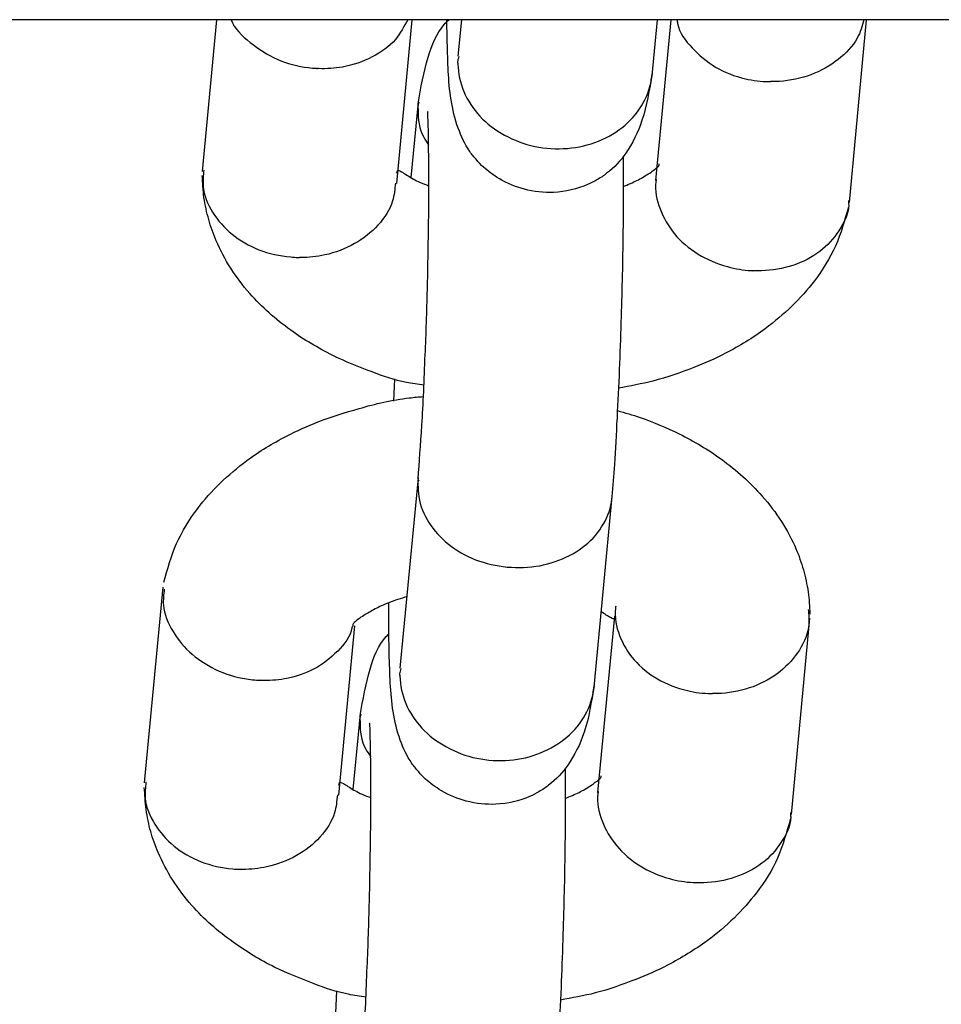
# Model space of a CAD drawing. Units: millimetres. Extents: x -6212 to 6042, y -3372 to 7962.
# Drawn here: x -1604 to -1576, y 4972 to 5003 of the extents above; entities that cross this region are included whole.
import ezdxf

# ---------------------------------------------------------------- set-up
doc = ezdxf.new("R2010")
doc.units = ezdxf.units.MM
doc.layers.add('Toestel 2D', color=7, linetype='Continuous', lineweight=20)

# ---------------------------------------------------------------- blocks, each defined once
blk = doc.blocks.new('BG-8175-RB')
at = {"layer": 'Toestel 2D', "lineweight": 25}
for points in [[(-832.765, 5002.817), (-832.765, 5002.817), (-1745.295, 5002.817), (-1745.295, 5002.817)], [(-1598.365, 4998.137), (-1598.365, 4998.137), (-1597.925, 5002.817), (-1597.925, 5002.817)], [(-1591.905, 5002.817), (-1591.905, 5002.817), (-1592.385, 4997.767), (-1592.385, 4997.767)], [(-1590.475, 5001.687), (-1590.475, 5001.687), (-1590.365, 5002.817), (-1590.365, 5002.817)], [(-1584.335, 5002.817), (-1584.335, 5002.817), (-1584.505, 5001.097), (-1584.505, 5001.097)], [(-1584.375, 4997.857), (-1584.375, 4997.857), (-1583.905, 5002.817), (-1583.905, 5002.817)], [(-1577.885, 5002.817), (-1577.885, 5002.817), (-1578.415, 4997.177), (-1578.415, 4997.177)], [(-1591.925, 4997.947), (-1591.925, 4997.947), (-1591.705, 5000.267), (-1591.705, 5000.267)], [(-1592.465, 4991.047), (-1592.465, 4991.047), (-1592.435, 4991.737), (-1592.435, 4991.737)], [(-1592.265, 4982.807), (-1592.265, 4982.807), (-1591.705, 4988.677), (-1591.705, 4988.677)], [(-1585.735, 4988.107), (-1585.735, 4988.107), (-1586.295, 4982.217), (-1586.295, 4982.217)], [(-1600.155, 4979.267), (-1600.155, 4979.267), (-1599.585, 4985.307), (-1599.585, 4985.307)], [(-1586.165, 4978.977), (-1586.165, 4978.977), (-1585.645, 4984.417), (-1585.645, 4984.417)], [(-1579.635, 4984.347), (-1579.635, 4984.347), (-1580.205, 4978.297), (-1580.205, 4978.297)], [(-1593.675, 4984.117), (-1593.675, 4984.117), (-1594.165, 4978.887), (-1594.165, 4978.887)], [(-1593.715, 4979.067), (-1593.715, 4979.067), (-1593.495, 4981.397), (-1593.495, 4981.397)], [(-1594.255, 4972.167), (-1594.255, 4972.167), (-1594.225, 4972.857), (-1594.225, 4972.857)]]:
    blk.add_open_spline(points, degree=3, dxfattribs=at)
for points, knots in [([(-1597.485, 5002.817), (-1597.485, 5002.817), (-1597.485, 5002.817), (-1597.485, 5002.817), (-1597.485, 5002.817), (-1597.385, 5002.537), (-1597.145, 5002.317), (-1596.895, 5002.117), (-1596.895, 5002.117), (-1596.635, 5001.907), (-1596.365, 5001.737), (-1596.065, 5001.597), (-1596.065, 5001.597), (-1595.765, 5001.467), (-1595.425, 5001.377), (-1595.095, 5001.337), (-1595.095, 5001.337), (-1595.015, 5001.327), (-1594.935, 5001.317), (-1594.855, 5001.317), (-1594.855, 5001.317), (-1594.845, 5001.317), (-1594.835, 5001.317), (-1594.815, 5001.307)], [0, 0, 0, 0, 0.142857, 0.142857, 0.142857, 0.142857, 0.285714, 0.285714, 0.285714, 0.285714, 0.428571, 0.428571, 0.428571, 0.428571, 0.571429, 0.571429, 0.571429, 0.571429, 0.714286, 0.714286, 0.714286, 0.714286, 1, 1, 1, 1]), ([(-1592.035, 5002.817), (-1592.145, 5002.607), (-1592.255, 5002.397), (-1592.415, 5002.207), (-1592.415, 5002.207), (-1592.595, 5001.987), (-1592.855, 5001.807), (-1593.135, 5001.667), (-1593.135, 5001.667), (-1593.415, 5001.517), (-1593.715, 5001.417), (-1594.045, 5001.357), (-1594.045, 5001.357), (-1594.285, 5001.317), (-1594.535, 5001.297), (-1594.775, 5001.307), (-1594.775, 5001.307), (-1594.795, 5001.307), (-1594.805, 5001.307), (-1594.815, 5001.307)], [0, 0, 0, 0, 0.166667, 0.166667, 0.166667, 0.166667, 0.333333, 0.333333, 0.333333, 0.333333, 0.5, 0.5, 0.5, 0.5, 0.666667, 0.666667, 0.666667, 0.666667, 1, 1, 1, 1]), ([(-1591.715, 5000.227), (-1591.625, 5000.717), (-1591.545, 5001.207), (-1591.405, 5001.657), (-1591.405, 5001.657), (-1591.295, 5002.037), (-1591.145, 5002.387), (-1590.905, 5002.667), (-1590.905, 5002.667), (-1590.865, 5002.717), (-1590.815, 5002.767), (-1590.765, 5002.817)], [0, 0, 0, 0, 0.25, 0.25, 0.25, 0.25, 0.5, 0.5, 0.5, 0.5, 1, 1, 1, 1]), ([(-1584.495, 5001.147), (-1584.575, 5000.647), (-1584.655, 5000.157), (-1584.805, 4999.717), (-1584.805, 4999.717), (-1584.925, 4999.337), (-1585.095, 4998.997), (-1585.305, 4998.697), (-1585.305, 4998.697), (-1585.465, 4998.467), (-1585.655, 4998.257), (-1585.895, 4998.077), (-1585.895, 4998.077), (-1585.985, 4998.007), (-1586.085, 4997.937), (-1586.195, 4997.877), (-1586.195, 4997.877), (-1586.285, 4997.827), (-1586.385, 4997.777), (-1586.485, 4997.727), (-1586.485, 4997.727), (-1586.795, 4997.597), (-1587.165, 4997.507), (-1587.525, 4997.487), (-1587.525, 4997.487), (-1587.835, 4997.477), (-1588.135, 4997.507), (-1588.435, 4997.587), (-1588.435, 4997.587), (-1588.705, 4997.657), (-1588.965, 4997.757), (-1589.205, 4997.907), (-1589.205, 4997.907), (-1589.385, 4998.017), (-1589.555, 4998.147), (-1589.695, 4998.267), (-1589.695, 4998.267), (-1589.775, 4998.337), (-1589.845, 4998.417), (-1589.905, 4998.487), (-1589.905, 4998.487), (-1589.985, 4998.577), (-1590.055, 4998.657), (-1590.115, 4998.747), (-1590.115, 4998.747), (-1590.275, 4998.977), (-1590.385, 4999.217), (-1590.475, 4999.467), (-1590.475, 4999.467), (-1590.585, 4999.757), (-1590.645, 5000.047), (-1590.695, 5000.347), (-1590.695, 5000.347), (-1590.745, 5000.637), (-1590.765, 5000.937), (-1590.785, 5001.227), (-1590.785, 5001.227), (-1590.795, 5001.517), (-1590.805, 5001.807), (-1590.815, 5002.127), (-1590.815, 5002.127), (-1590.815, 5002.347), (-1590.825, 5002.587), (-1590.825, 5002.817)], [0, 0, 0, 0, 0.058824, 0.058824, 0.058824, 0.058824, 0.117647, 0.117647, 0.117647, 0.117647, 0.176471, 0.176471, 0.176471, 0.176471, 0.235294, 0.235294, 0.235294, 0.235294, 0.294118, 0.294118, 0.294118, 0.294118, 0.352941, 0.352941, 0.352941, 0.352941, 0.411765, 0.411765, 0.411765, 0.411765, 0.470588, 0.470588, 0.470588, 0.470588, 0.529412, 0.529412, 0.529412, 0.529412, 0.588235, 0.588235, 0.588235, 0.588235, 0.647059, 0.647059, 0.647059, 0.647059, 0.705882, 0.705882, 0.705882, 0.705882, 0.764706, 0.764706, 0.764706, 0.764706, 0.823529, 0.823529, 0.823529, 0.823529, 0.882353, 0.882353, 0.882353, 0.882353, 1, 1, 1, 1]), ([(-1583.725, 5002.817), (-1583.725, 5002.777), (-1583.715, 5002.737), (-1583.705, 5002.697), (-1583.705, 5002.697), (-1583.655, 5002.417), (-1583.465, 5002.167), (-1583.255, 5001.947), (-1583.255, 5001.947), (-1583.045, 5001.717), (-1582.805, 5001.517), (-1582.535, 5001.357), (-1582.535, 5001.357), (-1582.255, 5001.197), (-1581.945, 5001.067), (-1581.615, 5000.997), (-1581.615, 5000.997), (-1581.375, 5000.937), (-1581.125, 5000.907), (-1580.875, 5000.907), (-1580.875, 5000.907), (-1580.865, 5000.907), (-1580.855, 5000.907), (-1580.835, 5000.907)], [0, 0, 0, 0, 0.142857, 0.142857, 0.142857, 0.142857, 0.285714, 0.285714, 0.285714, 0.285714, 0.428571, 0.428571, 0.428571, 0.428571, 0.571429, 0.571429, 0.571429, 0.571429, 0.714286, 0.714286, 0.714286, 0.714286, 1, 1, 1, 1]), ([(-1577.955, 5002.817), (-1578.005, 5002.627), (-1578.065, 5002.427), (-1578.165, 5002.247), (-1578.165, 5002.247), (-1578.295, 5001.997), (-1578.515, 5001.777), (-1578.755, 5001.587), (-1578.755, 5001.587), (-1579.005, 5001.387), (-1579.285, 5001.237), (-1579.595, 5001.117), (-1579.595, 5001.117), (-1579.895, 5001.007), (-1580.225, 5000.937), (-1580.565, 5000.907), (-1580.565, 5000.907), (-1580.645, 5000.907), (-1580.725, 5000.907), (-1580.795, 5000.907), (-1580.795, 5000.907), (-1580.815, 5000.907), (-1580.825, 5000.907), (-1580.835, 5000.907)], [0, 0, 0, 0, 0.142857, 0.142857, 0.142857, 0.142857, 0.285714, 0.285714, 0.285714, 0.285714, 0.428571, 0.428571, 0.428571, 0.428571, 0.571429, 0.571429, 0.571429, 0.571429, 0.714286, 0.714286, 0.714286, 0.714286, 1, 1, 1, 1]), ([(-1590.485, 5001.477), (-1590.485, 5001.487), (-1590.485, 5001.507), (-1590.485, 5001.517), (-1590.485, 5001.517), (-1590.485, 5001.567), (-1590.465, 5001.627), (-1590.445, 5001.677)], [0, 0, 0, 0, 0.333333, 0.333333, 0.333333, 0.333333, 1, 1, 1, 1]), ([(-1590.485, 5001.477), (-1590.485, 5001.467), (-1590.485, 5001.457), (-1590.485, 5001.447), (-1590.485, 5001.447), (-1590.475, 5001.157), (-1590.415, 5000.867), (-1590.305, 5000.597), (-1590.305, 5000.597), (-1590.185, 5000.327), (-1590.015, 5000.067), (-1589.805, 4999.837), (-1589.805, 4999.837), (-1589.595, 4999.607), (-1589.335, 4999.407), (-1589.045, 4999.257), (-1589.045, 4999.257), (-1588.755, 4999.097), (-1588.445, 4998.977), (-1588.115, 4998.907), (-1588.115, 4998.907), (-1587.785, 4998.847), (-1587.445, 4998.817), (-1587.105, 4998.847), (-1587.105, 4998.847), (-1586.775, 4998.877), (-1586.445, 4998.947), (-1586.145, 4999.067), (-1586.145, 4999.067), (-1585.845, 4999.197), (-1585.565, 4999.357), (-1585.335, 4999.557), (-1585.335, 4999.557), (-1585.105, 4999.757), (-1584.905, 4999.997), (-1584.765, 5000.247), (-1584.765, 5000.247), (-1584.625, 5000.507), (-1584.525, 5000.787), (-1584.505, 5001.067), (-1584.505, 5001.067), (-1584.505, 5001.077), (-1584.505, 5001.087), (-1584.505, 5001.097)], [0, 0, 0, 0, 0.083333, 0.083333, 0.083333, 0.083333, 0.166667, 0.166667, 0.166667, 0.166667, 0.25, 0.25, 0.25, 0.25, 0.333333, 0.333333, 0.333333, 0.333333, 0.416667, 0.416667, 0.416667, 0.416667, 0.5, 0.5, 0.5, 0.5, 0.583333, 0.583333, 0.583333, 0.583333, 0.666667, 0.666667, 0.666667, 0.666667, 0.75, 0.75, 0.75, 0.75, 0.833333, 0.833333, 0.833333, 0.833333, 1, 1, 1, 1]), ([(-1591.715, 5000.067), (-1591.715, 5000.077), (-1591.715, 5000.087), (-1591.715, 5000.097), (-1591.715, 5000.097), (-1591.715, 5000.157), (-1591.695, 5000.217), (-1591.685, 5000.267)], [0, 0, 0, 0, 0.333333, 0.333333, 0.333333, 0.333333, 1, 1, 1, 1]), ([(-1591.715, 5000.067), (-1591.715, 5000.057), (-1591.715, 5000.047), (-1591.715, 5000.037), (-1591.715, 5000.037), (-1591.715, 4999.747), (-1591.685, 4999.447), (-1591.535, 4999.187), (-1591.535, 4999.187), (-1591.495, 4999.107), (-1591.445, 4999.037), (-1591.395, 4998.957)], [0, 0, 0, 0, 0.25, 0.25, 0.25, 0.25, 0.5, 0.5, 0.5, 0.5, 1, 1, 1, 1]), ([(-1591.715, 4988.647), (-1591.675, 4989.167), (-1591.635, 4989.687), (-1591.595, 4990.307), (-1591.595, 4990.307), (-1591.555, 4990.947), (-1591.525, 4991.707), (-1591.495, 4992.477), (-1591.495, 4992.477), (-1591.465, 4993.137), (-1591.445, 4993.817), (-1591.425, 4994.487), (-1591.425, 4994.487), (-1591.415, 4995.037), (-1591.405, 4995.587), (-1591.395, 4996.117), (-1591.395, 4996.117), (-1591.385, 4996.547), (-1591.385, 4996.967), (-1591.385, 4997.347), (-1591.385, 4997.347), (-1591.385, 4997.737), (-1591.385, 4998.087), (-1591.385, 4998.407), (-1591.385, 4998.407), (-1591.385, 4998.737), (-1591.395, 4999.017), (-1591.395, 4999.257), (-1591.395, 4999.257), (-1591.395, 4999.497), (-1591.405, 4999.697), (-1591.415, 4999.847), (-1591.415, 4999.847), (-1591.415, 4999.917), (-1591.415, 4999.977), (-1591.415, 4999.987), (-1591.415, 4999.987), (-1591.415, 4999.987), (-1591.405, 4999.987), (-1591.405, 4999.987)], [0, 0, 0, 0, 0.090909, 0.090909, 0.090909, 0.090909, 0.181818, 0.181818, 0.181818, 0.181818, 0.272727, 0.272727, 0.272727, 0.272727, 0.363636, 0.363636, 0.363636, 0.363636, 0.454545, 0.454545, 0.454545, 0.454545, 0.545455, 0.545455, 0.545455, 0.545455, 0.636364, 0.636364, 0.636364, 0.636364, 0.727273, 0.727273, 0.727273, 0.727273, 0.818182, 0.818182, 0.818182, 0.818182, 1, 1, 1, 1]), ([(-1585.385, 4998.607), (-1585.385, 4998.407), (-1585.385, 4998.197), (-1585.385, 4997.967), (-1585.385, 4997.967), (-1585.375, 4997.407), (-1585.385, 4996.747), (-1585.395, 4996.057), (-1585.395, 4996.057), (-1585.405, 4995.217), (-1585.425, 4994.357), (-1585.455, 4993.487), (-1585.455, 4993.487), (-1585.465, 4992.997), (-1585.485, 4992.507), (-1585.505, 4992.027), (-1585.505, 4992.027), (-1585.525, 4991.517), (-1585.555, 4991.017), (-1585.575, 4990.537), (-1585.575, 4990.537), (-1585.605, 4990.027), (-1585.625, 4989.537), (-1585.655, 4989.107), (-1585.655, 4989.107), (-1585.685, 4988.737), (-1585.705, 4988.427), (-1585.735, 4988.107)], [0, 0, 0, 0, 0.125, 0.125, 0.125, 0.125, 0.25, 0.25, 0.25, 0.25, 0.375, 0.375, 0.375, 0.375, 0.5, 0.5, 0.5, 0.5, 0.625, 0.625, 0.625, 0.625, 0.75, 0.75, 0.75, 0.75, 1, 1, 1, 1]), ([(-1598.325, 4998.177), (-1598.345, 4998.007), (-1598.355, 4997.847), (-1598.345, 4997.677), (-1598.345, 4997.677), (-1598.325, 4997.397), (-1598.205, 4997.127), (-1598.055, 4996.877), (-1598.055, 4996.877), (-1597.895, 4996.627), (-1597.695, 4996.397), (-1597.455, 4996.197), (-1597.455, 4996.197), (-1597.215, 4995.997), (-1596.925, 4995.837), (-1596.625, 4995.717), (-1596.625, 4995.717), (-1596.315, 4995.597), (-1595.985, 4995.527), (-1595.645, 4995.497), (-1595.645, 4995.497), (-1595.565, 4995.487), (-1595.495, 4995.487), (-1595.415, 4995.477), (-1595.415, 4995.477), (-1595.395, 4995.477), (-1595.385, 4995.477), (-1595.375, 4995.477)], [0, 0, 0, 0, 0.125, 0.125, 0.125, 0.125, 0.25, 0.25, 0.25, 0.25, 0.375, 0.375, 0.375, 0.375, 0.5, 0.5, 0.5, 0.5, 0.625, 0.625, 0.625, 0.625, 0.75, 0.75, 0.75, 0.75, 1, 1, 1, 1]), ([(-1592.375, 4998.077), (-1592.375, 4998.077), (-1592.375, 4998.077), (-1592.375, 4998.087), (-1592.375, 4998.087), (-1592.365, 4998.097), (-1592.365, 4998.117), (-1592.355, 4998.127), (-1592.355, 4998.127), (-1592.355, 4998.137), (-1592.345, 4998.147), (-1592.345, 4998.157), (-1592.345, 4998.157), (-1592.325, 4998.177), (-1592.305, 4998.167), (-1592.225, 4998.127), (-1592.225, 4998.127), (-1592.155, 4998.077), (-1592.035, 4998.007), (-1591.905, 4997.927), (-1591.905, 4997.927), (-1591.785, 4997.857), (-1591.655, 4997.787), (-1591.445, 4997.717), (-1591.445, 4997.717), (-1591.425, 4997.707), (-1591.405, 4997.697), (-1591.385, 4997.687)], [0, 0, 0, 0, 0.125, 0.125, 0.125, 0.125, 0.25, 0.25, 0.25, 0.25, 0.375, 0.375, 0.375, 0.375, 0.5, 0.5, 0.5, 0.5, 0.625, 0.625, 0.625, 0.625, 0.75, 0.75, 0.75, 0.75, 1, 1, 1, 1]), ([(-1585.385, 4997.667), (-1585.235, 4997.727), (-1585.085, 4997.797), (-1584.965, 4997.857), (-1584.965, 4997.857), (-1584.895, 4997.887), (-1584.835, 4997.917), (-1584.785, 4997.947), (-1584.785, 4997.947), (-1584.715, 4997.987), (-1584.665, 4998.027), (-1584.615, 4998.057), (-1584.615, 4998.057), (-1584.545, 4998.097), (-1584.495, 4998.127), (-1584.455, 4998.167), (-1584.455, 4998.167), (-1584.405, 4998.197), (-1584.365, 4998.237), (-1584.345, 4998.257), (-1584.345, 4998.257), (-1584.305, 4998.287), (-1584.285, 4998.297), (-1584.275, 4998.337), (-1584.275, 4998.337), (-1584.275, 4998.347), (-1584.275, 4998.357), (-1584.275, 4998.367)], [0, 0, 0, 0, 0.125, 0.125, 0.125, 0.125, 0.25, 0.25, 0.25, 0.25, 0.375, 0.375, 0.375, 0.375, 0.5, 0.5, 0.5, 0.5, 0.625, 0.625, 0.625, 0.625, 0.75, 0.75, 0.75, 0.75, 1, 1, 1, 1]), ([(-1591.535, 4991.537), (-1591.715, 4991.567), (-1591.905, 4991.587), (-1592.075, 4991.627), (-1592.075, 4991.627), (-1592.445, 4991.697), (-1592.795, 4991.817), (-1593.135, 4991.947), (-1593.135, 4991.947), (-1593.545, 4992.107), (-1593.955, 4992.267), (-1594.345, 4992.457), (-1594.345, 4992.457), (-1594.805, 4992.687), (-1595.245, 4992.947), (-1595.645, 4993.237), (-1595.645, 4993.237), (-1596.115, 4993.577), (-1596.535, 4993.947), (-1596.905, 4994.367), (-1596.905, 4994.367), (-1597.345, 4994.867), (-1597.695, 4995.417), (-1597.945, 4995.997), (-1597.945, 4995.997), (-1598.035, 4996.207), (-1598.115, 4996.427), (-1598.175, 4996.647), (-1598.175, 4996.647), (-1598.235, 4996.867), (-1598.285, 4997.097), (-1598.325, 4997.327), (-1598.325, 4997.327), (-1598.345, 4997.557), (-1598.365, 4997.787), (-1598.375, 4998.007)], [0, 0, 0, 0, 0.1, 0.1, 0.1, 0.1, 0.2, 0.2, 0.2, 0.2, 0.3, 0.3, 0.3, 0.3, 0.4, 0.4, 0.4, 0.4, 0.5, 0.5, 0.5, 0.5, 0.6, 0.6, 0.6, 0.6, 0.7, 0.7, 0.7, 0.7, 0.8, 0.8, 0.8, 0.8, 1, 1, 1, 1]), ([(-1584.365, 4997.887), (-1584.365, 4997.867), (-1584.375, 4997.837), (-1584.375, 4997.817), (-1584.375, 4997.817), (-1584.415, 4997.537), (-1584.355, 4997.257), (-1584.245, 4996.977), (-1584.245, 4996.977), (-1584.145, 4996.707), (-1583.995, 4996.447), (-1583.805, 4996.207), (-1583.805, 4996.207), (-1583.605, 4995.977), (-1583.355, 4995.767), (-1583.075, 4995.587), (-1583.075, 4995.587), (-1582.805, 4995.417), (-1582.495, 4995.287), (-1582.165, 4995.197), (-1582.165, 4995.197), (-1581.925, 4995.127), (-1581.675, 4995.087), (-1581.435, 4995.077), (-1581.435, 4995.077), (-1581.415, 4995.077), (-1581.405, 4995.077), (-1581.395, 4995.067)], [0, 0, 0, 0, 0.125, 0.125, 0.125, 0.125, 0.25, 0.25, 0.25, 0.25, 0.375, 0.375, 0.375, 0.375, 0.5, 0.5, 0.5, 0.5, 0.625, 0.625, 0.625, 0.625, 0.75, 0.75, 0.75, 0.75, 1, 1, 1, 1]), ([(-1592.415, 4997.777), (-1592.435, 4997.587), (-1592.445, 4997.397), (-1592.505, 4997.227), (-1592.505, 4997.227), (-1592.585, 4996.957), (-1592.745, 4996.697), (-1592.955, 4996.477), (-1592.955, 4996.477), (-1593.155, 4996.257), (-1593.405, 4996.057), (-1593.675, 4995.907), (-1593.675, 4995.907), (-1593.955, 4995.747), (-1594.265, 4995.627), (-1594.595, 4995.557), (-1594.595, 4995.557), (-1594.835, 4995.507), (-1595.085, 4995.477), (-1595.335, 4995.477), (-1595.335, 4995.477), (-1595.345, 4995.477), (-1595.355, 4995.477), (-1595.375, 4995.477)], [0, 0, 0, 0, 0.142857, 0.142857, 0.142857, 0.142857, 0.285714, 0.285714, 0.285714, 0.285714, 0.428571, 0.428571, 0.428571, 0.428571, 0.571429, 0.571429, 0.571429, 0.571429, 0.714286, 0.714286, 0.714286, 0.714286, 1, 1, 1, 1]), ([(-1578.435, 4997.237), (-1578.435, 4997.187), (-1578.425, 4997.147), (-1578.425, 4997.097), (-1578.425, 4997.097), (-1578.435, 4996.817), (-1578.565, 4996.557), (-1578.725, 4996.307), (-1578.725, 4996.307), (-1578.885, 4996.067), (-1579.085, 4995.847), (-1579.315, 4995.667), (-1579.315, 4995.667), (-1579.555, 4995.487), (-1579.845, 4995.337), (-1580.145, 4995.237), (-1580.145, 4995.237), (-1580.455, 4995.137), (-1580.785, 4995.077), (-1581.115, 4995.067), (-1581.115, 4995.067), (-1581.195, 4995.067), (-1581.275, 4995.067), (-1581.355, 4995.067), (-1581.355, 4995.067), (-1581.365, 4995.067), (-1581.375, 4995.067), (-1581.395, 4995.067)], [0, 0, 0, 0, 0.125, 0.125, 0.125, 0.125, 0.25, 0.25, 0.25, 0.25, 0.375, 0.375, 0.375, 0.375, 0.5, 0.5, 0.5, 0.5, 0.625, 0.625, 0.625, 0.625, 0.75, 0.75, 0.75, 0.75, 1, 1, 1, 1]), ([(-1578.435, 4997.037), (-1578.545, 4996.627), (-1578.665, 4996.217), (-1578.835, 4995.827), (-1578.835, 4995.827), (-1579.005, 4995.457), (-1579.225, 4995.097), (-1579.485, 4994.757), (-1579.485, 4994.757), (-1579.895, 4994.217), (-1580.415, 4993.717), (-1581.005, 4993.277), (-1581.005, 4993.277), (-1581.385, 4992.997), (-1581.795, 4992.747), (-1582.225, 4992.527), (-1582.225, 4992.527), (-1582.545, 4992.357), (-1582.865, 4992.217), (-1583.205, 4992.087), (-1583.205, 4992.087), (-1583.605, 4991.927), (-1584.025, 4991.777), (-1584.465, 4991.667), (-1584.465, 4991.667), (-1584.815, 4991.577), (-1585.175, 4991.517), (-1585.535, 4991.447)], [0, 0, 0, 0, 0.125, 0.125, 0.125, 0.125, 0.25, 0.25, 0.25, 0.25, 0.375, 0.375, 0.375, 0.375, 0.5, 0.5, 0.5, 0.5, 0.625, 0.625, 0.625, 0.625, 0.75, 0.75, 0.75, 0.75, 1, 1, 1, 1]), ([(-1599.565, 4985.457), (-1599.445, 4985.867), (-1599.335, 4986.267), (-1599.165, 4986.657), (-1599.165, 4986.657), (-1598.995, 4987.037), (-1598.775, 4987.387), (-1598.515, 4987.737), (-1598.515, 4987.737), (-1598.105, 4988.277), (-1597.585, 4988.777), (-1596.995, 4989.217), (-1596.995, 4989.217), (-1596.615, 4989.497), (-1596.205, 4989.747), (-1595.775, 4989.967), (-1595.775, 4989.967), (-1595.455, 4990.127), (-1595.135, 4990.277), (-1594.795, 4990.407), (-1594.795, 4990.407), (-1594.395, 4990.567), (-1593.975, 4990.697), (-1593.535, 4990.817), (-1593.535, 4990.817), (-1593.035, 4990.967), (-1592.515, 4991.087), (-1591.985, 4991.147), (-1591.985, 4991.147), (-1591.835, 4991.167), (-1591.695, 4991.177), (-1591.555, 4991.187)], [0, 0, 0, 0, 0.111111, 0.111111, 0.111111, 0.111111, 0.222222, 0.222222, 0.222222, 0.222222, 0.333333, 0.333333, 0.333333, 0.333333, 0.444444, 0.444444, 0.444444, 0.444444, 0.555556, 0.555556, 0.555556, 0.555556, 0.666667, 0.666667, 0.666667, 0.666667, 0.777778, 0.777778, 0.777778, 0.777778, 1, 1, 1, 1]), ([(-1585.565, 4990.757), (-1585.325, 4990.687), (-1585.095, 4990.617), (-1584.865, 4990.547), (-1584.865, 4990.547), (-1584.445, 4990.397), (-1584.045, 4990.227), (-1583.655, 4990.037), (-1583.655, 4990.037), (-1583.195, 4989.807), (-1582.755, 4989.547), (-1582.355, 4989.257), (-1582.355, 4989.257), (-1581.885, 4988.917), (-1581.465, 4988.537), (-1581.095, 4988.117), (-1581.095, 4988.117), (-1580.655, 4987.627), (-1580.305, 4987.067), (-1580.055, 4986.497), (-1580.055, 4986.497), (-1579.965, 4986.277), (-1579.885, 4986.067), (-1579.825, 4985.847), (-1579.825, 4985.847), (-1579.765, 4985.617), (-1579.715, 4985.397), (-1579.675, 4985.157), (-1579.675, 4985.157), (-1579.645, 4984.937), (-1579.635, 4984.707), (-1579.625, 4984.477)], [0, 0, 0, 0, 0.111111, 0.111111, 0.111111, 0.111111, 0.222222, 0.222222, 0.222222, 0.222222, 0.333333, 0.333333, 0.333333, 0.333333, 0.444444, 0.444444, 0.444444, 0.444444, 0.555556, 0.555556, 0.555556, 0.555556, 0.666667, 0.666667, 0.666667, 0.666667, 0.777778, 0.777778, 0.777778, 0.777778, 1, 1, 1, 1]), ([(-1591.715, 4988.427), (-1591.715, 4988.437), (-1591.715, 4988.457), (-1591.715, 4988.467), (-1591.715, 4988.467), (-1591.715, 4988.517), (-1591.705, 4988.567), (-1591.685, 4988.617)], [0, 0, 0, 0, 0.333333, 0.333333, 0.333333, 0.333333, 1, 1, 1, 1]), ([(-1591.715, 4988.427), (-1591.715, 4988.417), (-1591.715, 4988.407), (-1591.715, 4988.397), (-1591.715, 4988.397), (-1591.715, 4988.127), (-1591.655, 4987.847), (-1591.535, 4987.587), (-1591.535, 4987.587), (-1591.415, 4987.327), (-1591.245, 4987.087), (-1591.035, 4986.867), (-1591.035, 4986.867), (-1590.815, 4986.647), (-1590.565, 4986.457), (-1590.275, 4986.307), (-1590.275, 4986.307), (-1589.985, 4986.157), (-1589.665, 4986.047), (-1589.335, 4985.987), (-1589.335, 4985.987), (-1589.005, 4985.917), (-1588.665, 4985.897), (-1588.335, 4985.927), (-1588.335, 4985.927), (-1587.995, 4985.947), (-1587.675, 4986.017), (-1587.375, 4986.137), (-1587.375, 4986.137), (-1587.065, 4986.247), (-1586.795, 4986.407), (-1586.565, 4986.597), (-1586.565, 4986.597), (-1586.325, 4986.787), (-1586.135, 4987.007), (-1585.995, 4987.257), (-1585.995, 4987.257), (-1585.855, 4987.497), (-1585.755, 4987.757), (-1585.735, 4988.037), (-1585.735, 4988.037), (-1585.735, 4988.037), (-1585.735, 4988.047), (-1585.735, 4988.057)], [0, 0, 0, 0, 0.083333, 0.083333, 0.083333, 0.083333, 0.166667, 0.166667, 0.166667, 0.166667, 0.25, 0.25, 0.25, 0.25, 0.333333, 0.333333, 0.333333, 0.333333, 0.416667, 0.416667, 0.416667, 0.416667, 0.5, 0.5, 0.5, 0.5, 0.583333, 0.583333, 0.583333, 0.583333, 0.666667, 0.666667, 0.666667, 0.666667, 0.75, 0.75, 0.75, 0.75, 0.833333, 0.833333, 0.833333, 0.833333, 1, 1, 1, 1]), ([(-1599.545, 4985.247), (-1599.565, 4985.087), (-1599.585, 4984.917), (-1599.575, 4984.757), (-1599.575, 4984.757), (-1599.545, 4984.477), (-1599.435, 4984.197), (-1599.275, 4983.937), (-1599.275, 4983.937), (-1599.115, 4983.677), (-1598.925, 4983.437), (-1598.685, 4983.237), (-1598.685, 4983.237), (-1598.435, 4983.027), (-1598.155, 4982.857), (-1597.855, 4982.717), (-1597.855, 4982.717), (-1597.545, 4982.587), (-1597.215, 4982.497), (-1596.885, 4982.457), (-1596.885, 4982.457), (-1596.805, 4982.447), (-1596.725, 4982.437), (-1596.645, 4982.437), (-1596.645, 4982.437), (-1596.635, 4982.437), (-1596.625, 4982.437), (-1596.605, 4982.437)], [0, 0, 0, 0, 0.125, 0.125, 0.125, 0.125, 0.25, 0.25, 0.25, 0.25, 0.375, 0.375, 0.375, 0.375, 0.5, 0.5, 0.5, 0.5, 0.625, 0.625, 0.625, 0.625, 0.75, 0.75, 0.75, 0.75, 1, 1, 1, 1]), ([(-1592.055, 4985.017), (-1592.245, 4984.957), (-1592.435, 4984.897), (-1592.615, 4984.827), (-1592.615, 4984.827), (-1592.775, 4984.767), (-1592.915, 4984.697), (-1593.035, 4984.637), (-1593.035, 4984.637), (-1593.105, 4984.597), (-1593.165, 4984.567), (-1593.215, 4984.537), (-1593.215, 4984.537), (-1593.285, 4984.497), (-1593.335, 4984.467), (-1593.385, 4984.437), (-1593.385, 4984.437), (-1593.455, 4984.397), (-1593.505, 4984.357), (-1593.545, 4984.327), (-1593.545, 4984.327), (-1593.595, 4984.287), (-1593.635, 4984.257), (-1593.655, 4984.237), (-1593.655, 4984.237), (-1593.695, 4984.207), (-1593.715, 4984.187), (-1593.725, 4984.157), (-1593.725, 4984.157), (-1593.725, 4984.137), (-1593.725, 4984.117), (-1593.725, 4984.097)], [0, 0, 0, 0, 0.111111, 0.111111, 0.111111, 0.111111, 0.222222, 0.222222, 0.222222, 0.222222, 0.333333, 0.333333, 0.333333, 0.333333, 0.444444, 0.444444, 0.444444, 0.444444, 0.555556, 0.555556, 0.555556, 0.555556, 0.666667, 0.666667, 0.666667, 0.666667, 0.777778, 0.777778, 0.777778, 0.777778, 1, 1, 1, 1]), ([(-1586.285, 4982.267), (-1586.365, 4981.767), (-1586.445, 4981.277), (-1586.585, 4980.837), (-1586.585, 4980.837), (-1586.715, 4980.457), (-1586.885, 4980.117), (-1587.095, 4979.817), (-1587.095, 4979.817), (-1587.255, 4979.587), (-1587.445, 4979.377), (-1587.685, 4979.197), (-1587.685, 4979.197), (-1587.775, 4979.127), (-1587.875, 4979.057), (-1587.985, 4978.997), (-1587.985, 4978.997), (-1588.075, 4978.947), (-1588.165, 4978.897), (-1588.275, 4978.847), (-1588.275, 4978.847), (-1588.585, 4978.717), (-1588.945, 4978.627), (-1589.315, 4978.607), (-1589.315, 4978.607), (-1589.615, 4978.597), (-1589.925, 4978.627), (-1590.225, 4978.707), (-1590.225, 4978.707), (-1590.485, 4978.777), (-1590.745, 4978.877), (-1590.995, 4979.027), (-1590.995, 4979.027), (-1591.175, 4979.137), (-1591.345, 4979.267), (-1591.485, 4979.387), (-1591.485, 4979.387), (-1591.565, 4979.457), (-1591.635, 4979.537), (-1591.695, 4979.607), (-1591.695, 4979.607), (-1591.775, 4979.697), (-1591.845, 4979.787), (-1591.905, 4979.867), (-1591.905, 4979.867), (-1592.065, 4980.107), (-1592.175, 4980.337), (-1592.265, 4980.587), (-1592.265, 4980.587), (-1592.365, 4980.877), (-1592.435, 4981.167), (-1592.485, 4981.467), (-1592.485, 4981.467), (-1592.525, 4981.757), (-1592.555, 4982.057), (-1592.575, 4982.347), (-1592.575, 4982.347), (-1592.585, 4982.647), (-1592.595, 4982.947), (-1592.605, 4983.247), (-1592.605, 4983.247), (-1592.615, 4983.627), (-1592.615, 4984.027), (-1592.615, 4984.517), (-1592.615, 4984.517), (-1592.615, 4984.617), (-1592.615, 4984.727), (-1592.615, 4984.827)], [0, 0, 0, 0, 0.055556, 0.055556, 0.055556, 0.055556, 0.111111, 0.111111, 0.111111, 0.111111, 0.166667, 0.166667, 0.166667, 0.166667, 0.222222, 0.222222, 0.222222, 0.222222, 0.277778, 0.277778, 0.277778, 0.277778, 0.333333, 0.333333, 0.333333, 0.333333, 0.388889, 0.388889, 0.388889, 0.388889, 0.444444, 0.444444, 0.444444, 0.444444, 0.5, 0.5, 0.5, 0.5, 0.555556, 0.555556, 0.555556, 0.555556, 0.611111, 0.611111, 0.611111, 0.611111, 0.666667, 0.666667, 0.666667, 0.666667, 0.722222, 0.722222, 0.722222, 0.722222, 0.777778, 0.777778, 0.777778, 0.777778, 0.833333, 0.833333, 0.833333, 0.833333, 0.888889, 0.888889, 0.888889, 0.888889, 1, 1, 1, 1]), ([(-1585.625, 4984.407), (-1585.625, 4984.407), (-1585.625, 4984.417), (-1585.625, 4984.407), (-1585.625, 4984.407), (-1585.635, 4984.397), (-1585.635, 4984.377), (-1585.645, 4984.367), (-1585.645, 4984.367), (-1585.645, 4984.357), (-1585.645, 4984.347), (-1585.655, 4984.337), (-1585.655, 4984.337), (-1585.675, 4984.317), (-1585.685, 4984.317), (-1585.775, 4984.367), (-1585.775, 4984.367), (-1585.845, 4984.407), (-1585.955, 4984.477), (-1586.065, 4984.547)], [0, 0, 0, 0, 0.166667, 0.166667, 0.166667, 0.166667, 0.333333, 0.333333, 0.333333, 0.333333, 0.5, 0.5, 0.5, 0.5, 0.666667, 0.666667, 0.666667, 0.666667, 1, 1, 1, 1]), ([(-1585.615, 4984.717), (-1585.615, 4984.697), (-1585.625, 4984.677), (-1585.625, 4984.647), (-1585.625, 4984.647), (-1585.655, 4984.367), (-1585.605, 4984.087), (-1585.495, 4983.817), (-1585.495, 4983.817), (-1585.395, 4983.547), (-1585.245, 4983.287), (-1585.045, 4983.067), (-1585.045, 4983.067), (-1584.845, 4982.837), (-1584.605, 4982.637), (-1584.325, 4982.477), (-1584.325, 4982.477), (-1584.045, 4982.317), (-1583.735, 4982.187), (-1583.405, 4982.117), (-1583.405, 4982.117), (-1583.165, 4982.057), (-1582.915, 4982.027), (-1582.665, 4982.027), (-1582.665, 4982.027), (-1582.655, 4982.027), (-1582.645, 4982.027), (-1582.625, 4982.027)], [0, 0, 0, 0, 0.125, 0.125, 0.125, 0.125, 0.25, 0.25, 0.25, 0.25, 0.375, 0.375, 0.375, 0.375, 0.5, 0.5, 0.5, 0.5, 0.625, 0.625, 0.625, 0.625, 0.75, 0.75, 0.75, 0.75, 1, 1, 1, 1]), ([(-1579.675, 4984.617), (-1579.655, 4984.467), (-1579.645, 4984.317), (-1579.655, 4984.167), (-1579.655, 4984.167), (-1579.675, 4983.897), (-1579.795, 4983.617), (-1579.945, 4983.367), (-1579.945, 4983.367), (-1580.105, 4983.127), (-1580.305, 4982.897), (-1580.545, 4982.707), (-1580.545, 4982.707), (-1580.785, 4982.507), (-1581.075, 4982.357), (-1581.375, 4982.237), (-1581.375, 4982.237), (-1581.685, 4982.127), (-1582.015, 4982.057), (-1582.355, 4982.027), (-1582.355, 4982.027), (-1582.435, 4982.027), (-1582.505, 4982.027), (-1582.585, 4982.027), (-1582.585, 4982.027), (-1582.605, 4982.027), (-1582.615, 4982.027), (-1582.625, 4982.027)], [0, 0, 0, 0, 0.125, 0.125, 0.125, 0.125, 0.25, 0.25, 0.25, 0.25, 0.375, 0.375, 0.375, 0.375, 0.5, 0.5, 0.5, 0.5, 0.625, 0.625, 0.625, 0.625, 0.75, 0.75, 0.75, 0.75, 1, 1, 1, 1]), ([(-1593.745, 4984.097), (-1593.745, 4984.087), (-1593.745, 4984.077), (-1593.755, 4984.057), (-1593.755, 4984.057), (-1593.795, 4983.787), (-1593.985, 4983.547), (-1594.195, 4983.337), (-1594.195, 4983.337), (-1594.415, 4983.117), (-1594.645, 4982.927), (-1594.925, 4982.787), (-1594.925, 4982.787), (-1595.195, 4982.637), (-1595.505, 4982.537), (-1595.835, 4982.477), (-1595.835, 4982.477), (-1596.075, 4982.437), (-1596.325, 4982.417), (-1596.565, 4982.427), (-1596.565, 4982.427), (-1596.585, 4982.427), (-1596.595, 4982.427), (-1596.605, 4982.437)], [0, 0, 0, 0, 0.142857, 0.142857, 0.142857, 0.142857, 0.285714, 0.285714, 0.285714, 0.285714, 0.428571, 0.428571, 0.428571, 0.428571, 0.571429, 0.571429, 0.571429, 0.571429, 0.714286, 0.714286, 0.714286, 0.714286, 1, 1, 1, 1]), ([(-1593.505, 4981.347), (-1593.415, 4981.837), (-1593.325, 4982.327), (-1593.195, 4982.777), (-1593.195, 4982.777), (-1593.085, 4983.157), (-1592.945, 4983.517), (-1592.695, 4983.787), (-1592.695, 4983.787), (-1592.665, 4983.817), (-1592.635, 4983.847), (-1592.605, 4983.877)], [0, 0, 0, 0, 0.25, 0.25, 0.25, 0.25, 0.5, 0.5, 0.5, 0.5, 1, 1, 1, 1]), ([(-1592.275, 4982.597), (-1592.275, 4982.607), (-1592.275, 4982.627), (-1592.275, 4982.637), (-1592.275, 4982.637), (-1592.265, 4982.687), (-1592.255, 4982.747), (-1592.235, 4982.797)], [0, 0, 0, 0, 0.333333, 0.333333, 0.333333, 0.333333, 1, 1, 1, 1]), ([(-1592.275, 4982.597), (-1592.275, 4982.587), (-1592.275, 4982.577), (-1592.275, 4982.567), (-1592.275, 4982.567), (-1592.265, 4982.277), (-1592.205, 4981.987), (-1592.095, 4981.717), (-1592.095, 4981.717), (-1591.975, 4981.447), (-1591.805, 4981.187), (-1591.595, 4980.957), (-1591.595, 4980.957), (-1591.385, 4980.727), (-1591.125, 4980.537), (-1590.835, 4980.377), (-1590.835, 4980.377), (-1590.545, 4980.217), (-1590.235, 4980.097), (-1589.905, 4980.027), (-1589.905, 4980.027), (-1589.575, 4979.967), (-1589.225, 4979.937), (-1588.895, 4979.967), (-1588.895, 4979.967), (-1588.565, 4979.997), (-1588.235, 4980.067), (-1587.935, 4980.197), (-1587.935, 4980.197), (-1587.635, 4980.317), (-1587.355, 4980.477), (-1587.125, 4980.677), (-1587.125, 4980.677), (-1586.885, 4980.877), (-1586.695, 4981.117), (-1586.555, 4981.367), (-1586.555, 4981.367), (-1586.415, 4981.627), (-1586.315, 4981.907), (-1586.295, 4982.187), (-1586.295, 4982.187), (-1586.295, 4982.197), (-1586.295, 4982.207), (-1586.295, 4982.217)], [0, 0, 0, 0, 0.083333, 0.083333, 0.083333, 0.083333, 0.166667, 0.166667, 0.166667, 0.166667, 0.25, 0.25, 0.25, 0.25, 0.333333, 0.333333, 0.333333, 0.333333, 0.416667, 0.416667, 0.416667, 0.416667, 0.5, 0.5, 0.5, 0.5, 0.583333, 0.583333, 0.583333, 0.583333, 0.666667, 0.666667, 0.666667, 0.666667, 0.75, 0.75, 0.75, 0.75, 0.833333, 0.833333, 0.833333, 0.833333, 1, 1, 1, 1]), ([(-1593.505, 4981.187), (-1593.505, 4981.197), (-1593.505, 4981.207), (-1593.505, 4981.217), (-1593.505, 4981.217), (-1593.505, 4981.277), (-1593.485, 4981.337), (-1593.475, 4981.387)], [0, 0, 0, 0, 0.333333, 0.333333, 0.333333, 0.333333, 1, 1, 1, 1]), ([(-1593.505, 4981.187), (-1593.505, 4981.177), (-1593.505, 4981.167), (-1593.505, 4981.157), (-1593.505, 4981.157), (-1593.505, 4980.867), (-1593.475, 4980.567), (-1593.325, 4980.307), (-1593.325, 4980.307), (-1593.285, 4980.227), (-1593.235, 4980.157), (-1593.175, 4980.077)], [0, 0, 0, 0, 0.25, 0.25, 0.25, 0.25, 0.5, 0.5, 0.5, 0.5, 1, 1, 1, 1]), ([(-1593.505, 4969.767), (-1593.465, 4970.287), (-1593.425, 4970.807), (-1593.385, 4971.427), (-1593.385, 4971.427), (-1593.345, 4972.067), (-1593.315, 4972.827), (-1593.285, 4973.597), (-1593.285, 4973.597), (-1593.255, 4974.257), (-1593.235, 4974.937), (-1593.215, 4975.607), (-1593.215, 4975.607), (-1593.205, 4976.157), (-1593.195, 4976.707), (-1593.185, 4977.237), (-1593.185, 4977.237), (-1593.175, 4977.667), (-1593.175, 4978.087), (-1593.175, 4978.477), (-1593.175, 4978.477), (-1593.165, 4978.857), (-1593.165, 4979.207), (-1593.175, 4979.527), (-1593.175, 4979.527), (-1593.175, 4979.857), (-1593.175, 4980.137), (-1593.185, 4980.377), (-1593.185, 4980.377), (-1593.185, 4980.627), (-1593.195, 4980.817), (-1593.195, 4980.967), (-1593.195, 4980.967), (-1593.205, 4981.037), (-1593.205, 4981.097), (-1593.205, 4981.107), (-1593.205, 4981.107), (-1593.195, 4981.107), (-1593.195, 4981.107), (-1593.195, 4981.107)], [0, 0, 0, 0, 0.090909, 0.090909, 0.090909, 0.090909, 0.181818, 0.181818, 0.181818, 0.181818, 0.272727, 0.272727, 0.272727, 0.272727, 0.363636, 0.363636, 0.363636, 0.363636, 0.454545, 0.454545, 0.454545, 0.454545, 0.545455, 0.545455, 0.545455, 0.545455, 0.636364, 0.636364, 0.636364, 0.636364, 0.727273, 0.727273, 0.727273, 0.727273, 0.818182, 0.818182, 0.818182, 0.818182, 1, 1, 1, 1]), ([(-1587.175, 4979.727), (-1587.175, 4979.527), (-1587.175, 4979.317), (-1587.175, 4979.087), (-1587.175, 4979.087), (-1587.165, 4978.527), (-1587.175, 4977.867), (-1587.185, 4977.177), (-1587.185, 4977.177), (-1587.195, 4976.337), (-1587.215, 4975.477), (-1587.245, 4974.607), (-1587.245, 4974.607), (-1587.255, 4974.117), (-1587.275, 4973.627), (-1587.295, 4973.147), (-1587.295, 4973.147), (-1587.315, 4972.637), (-1587.335, 4972.137), (-1587.365, 4971.657), (-1587.365, 4971.657), (-1587.385, 4971.147), (-1587.415, 4970.657), (-1587.445, 4970.227), (-1587.445, 4970.227), (-1587.475, 4969.857), (-1587.495, 4969.547), (-1587.525, 4969.227)], [0, 0, 0, 0, 0.125, 0.125, 0.125, 0.125, 0.25, 0.25, 0.25, 0.25, 0.375, 0.375, 0.375, 0.375, 0.5, 0.5, 0.5, 0.5, 0.625, 0.625, 0.625, 0.625, 0.75, 0.75, 0.75, 0.75, 1, 1, 1, 1]), ([(-1600.115, 4979.297), (-1600.125, 4979.127), (-1600.145, 4978.967), (-1600.135, 4978.797), (-1600.135, 4978.797), (-1600.115, 4978.517), (-1599.995, 4978.247), (-1599.835, 4977.997), (-1599.835, 4977.997), (-1599.685, 4977.747), (-1599.485, 4977.517), (-1599.245, 4977.317), (-1599.245, 4977.317), (-1598.995, 4977.117), (-1598.715, 4976.957), (-1598.405, 4976.837), (-1598.405, 4976.837), (-1598.105, 4976.717), (-1597.775, 4976.647), (-1597.435, 4976.617), (-1597.435, 4976.617), (-1597.355, 4976.607), (-1597.275, 4976.607), (-1597.205, 4976.607), (-1597.205, 4976.607), (-1597.185, 4976.607), (-1597.175, 4976.607), (-1597.165, 4976.597)], [0, 0, 0, 0, 0.125, 0.125, 0.125, 0.125, 0.25, 0.25, 0.25, 0.25, 0.375, 0.375, 0.375, 0.375, 0.5, 0.5, 0.5, 0.5, 0.625, 0.625, 0.625, 0.625, 0.75, 0.75, 0.75, 0.75, 1, 1, 1, 1]), ([(-1594.165, 4979.207), (-1594.165, 4979.197), (-1594.165, 4979.197), (-1594.155, 4979.207), (-1594.155, 4979.207), (-1594.155, 4979.217), (-1594.155, 4979.237), (-1594.145, 4979.247), (-1594.145, 4979.247), (-1594.145, 4979.257), (-1594.135, 4979.267), (-1594.135, 4979.277), (-1594.135, 4979.277), (-1594.115, 4979.297), (-1594.095, 4979.287), (-1594.015, 4979.247), (-1594.015, 4979.247), (-1593.945, 4979.207), (-1593.825, 4979.127), (-1593.695, 4979.047), (-1593.695, 4979.047), (-1593.575, 4978.987), (-1593.445, 4978.907), (-1593.235, 4978.837), (-1593.235, 4978.837), (-1593.215, 4978.827), (-1593.195, 4978.817), (-1593.175, 4978.817)], [0, 0, 0, 0, 0.125, 0.125, 0.125, 0.125, 0.25, 0.25, 0.25, 0.25, 0.375, 0.375, 0.375, 0.375, 0.5, 0.5, 0.5, 0.5, 0.625, 0.625, 0.625, 0.625, 0.75, 0.75, 0.75, 0.75, 1, 1, 1, 1]), ([(-1587.175, 4978.787), (-1587.025, 4978.847), (-1586.875, 4978.917), (-1586.745, 4978.977), (-1586.745, 4978.977), (-1586.685, 4979.007), (-1586.625, 4979.037), (-1586.575, 4979.067), (-1586.575, 4979.067), (-1586.505, 4979.107), (-1586.445, 4979.147), (-1586.395, 4979.177), (-1586.395, 4979.177), (-1586.335, 4979.217), (-1586.285, 4979.247), (-1586.245, 4979.287), (-1586.245, 4979.287), (-1586.195, 4979.317), (-1586.155, 4979.357), (-1586.125, 4979.377), (-1586.125, 4979.377), (-1586.095, 4979.407), (-1586.075, 4979.417), (-1586.065, 4979.457), (-1586.065, 4979.457), (-1586.065, 4979.467), (-1586.065, 4979.477), (-1586.065, 4979.487)], [0, 0, 0, 0, 0.125, 0.125, 0.125, 0.125, 0.25, 0.25, 0.25, 0.25, 0.375, 0.375, 0.375, 0.375, 0.5, 0.5, 0.5, 0.5, 0.625, 0.625, 0.625, 0.625, 0.75, 0.75, 0.75, 0.75, 1, 1, 1, 1]), ([(-1593.325, 4972.657), (-1593.505, 4972.687), (-1593.685, 4972.707), (-1593.865, 4972.747), (-1593.865, 4972.747), (-1594.235, 4972.817), (-1594.585, 4972.937), (-1594.925, 4973.067), (-1594.925, 4973.067), (-1595.335, 4973.227), (-1595.745, 4973.387), (-1596.135, 4973.577), (-1596.135, 4973.577), (-1596.595, 4973.807), (-1597.025, 4974.067), (-1597.425, 4974.357), (-1597.425, 4974.357), (-1597.905, 4974.697), (-1598.325, 4975.067), (-1598.695, 4975.487), (-1598.695, 4975.487), (-1599.135, 4975.987), (-1599.485, 4976.537), (-1599.735, 4977.117), (-1599.735, 4977.117), (-1599.825, 4977.327), (-1599.905, 4977.547), (-1599.965, 4977.767), (-1599.965, 4977.767), (-1600.025, 4977.987), (-1600.075, 4978.217), (-1600.105, 4978.447), (-1600.105, 4978.447), (-1600.135, 4978.677), (-1600.145, 4978.907), (-1600.165, 4979.127)], [0, 0, 0, 0, 0.1, 0.1, 0.1, 0.1, 0.2, 0.2, 0.2, 0.2, 0.3, 0.3, 0.3, 0.3, 0.4, 0.4, 0.4, 0.4, 0.5, 0.5, 0.5, 0.5, 0.6, 0.6, 0.6, 0.6, 0.7, 0.7, 0.7, 0.7, 0.8, 0.8, 0.8, 0.8, 1, 1, 1, 1]), ([(-1586.155, 4979.007), (-1586.155, 4978.987), (-1586.165, 4978.957), (-1586.165, 4978.937), (-1586.165, 4978.937), (-1586.205, 4978.657), (-1586.145, 4978.377), (-1586.035, 4978.097), (-1586.035, 4978.097), (-1585.935, 4977.827), (-1585.785, 4977.567), (-1585.585, 4977.327), (-1585.585, 4977.327), (-1585.395, 4977.097), (-1585.145, 4976.887), (-1584.865, 4976.707), (-1584.865, 4976.707), (-1584.585, 4976.537), (-1584.285, 4976.407), (-1583.955, 4976.317), (-1583.955, 4976.317), (-1583.715, 4976.247), (-1583.465, 4976.207), (-1583.225, 4976.197), (-1583.225, 4976.197), (-1583.205, 4976.197), (-1583.195, 4976.197), (-1583.175, 4976.197)], [0, 0, 0, 0, 0.125, 0.125, 0.125, 0.125, 0.25, 0.25, 0.25, 0.25, 0.375, 0.375, 0.375, 0.375, 0.5, 0.5, 0.5, 0.5, 0.625, 0.625, 0.625, 0.625, 0.75, 0.75, 0.75, 0.75, 1, 1, 1, 1]), ([(-1594.205, 4978.897), (-1594.225, 4978.707), (-1594.235, 4978.517), (-1594.295, 4978.347), (-1594.295, 4978.347), (-1594.375, 4978.077), (-1594.535, 4977.827), (-1594.745, 4977.597), (-1594.745, 4977.597), (-1594.945, 4977.377), (-1595.185, 4977.177), (-1595.465, 4977.027), (-1595.465, 4977.027), (-1595.745, 4976.867), (-1596.055, 4976.747), (-1596.385, 4976.677), (-1596.385, 4976.677), (-1596.625, 4976.627), (-1596.875, 4976.597), (-1597.125, 4976.597), (-1597.125, 4976.597), (-1597.135, 4976.597), (-1597.145, 4976.597), (-1597.165, 4976.597)], [0, 0, 0, 0, 0.142857, 0.142857, 0.142857, 0.142857, 0.285714, 0.285714, 0.285714, 0.285714, 0.428571, 0.428571, 0.428571, 0.428571, 0.571429, 0.571429, 0.571429, 0.571429, 0.714286, 0.714286, 0.714286, 0.714286, 1, 1, 1, 1]), ([(-1580.225, 4978.157), (-1580.335, 4977.747), (-1580.455, 4977.347), (-1580.625, 4976.947), (-1580.625, 4976.947), (-1580.785, 4976.577), (-1581.015, 4976.217), (-1581.275, 4975.877), (-1581.275, 4975.877), (-1581.685, 4975.337), (-1582.195, 4974.837), (-1582.795, 4974.397), (-1582.795, 4974.397), (-1583.175, 4974.117), (-1583.585, 4973.867), (-1584.015, 4973.647), (-1584.015, 4973.647), (-1584.335, 4973.477), (-1584.655, 4973.337), (-1584.995, 4973.207), (-1584.995, 4973.207), (-1585.395, 4973.047), (-1585.815, 4972.897), (-1586.245, 4972.787), (-1586.245, 4972.787), (-1586.595, 4972.697), (-1586.965, 4972.637), (-1587.325, 4972.567)], [0, 0, 0, 0, 0.125, 0.125, 0.125, 0.125, 0.25, 0.25, 0.25, 0.25, 0.375, 0.375, 0.375, 0.375, 0.5, 0.5, 0.5, 0.5, 0.625, 0.625, 0.625, 0.625, 0.75, 0.75, 0.75, 0.75, 1, 1, 1, 1]), ([(-1580.225, 4978.357), (-1580.225, 4978.307), (-1580.215, 4978.267), (-1580.215, 4978.217), (-1580.215, 4978.217), (-1580.215, 4977.937), (-1580.345, 4977.677), (-1580.515, 4977.427), (-1580.515, 4977.427), (-1580.675, 4977.187), (-1580.865, 4976.967), (-1581.105, 4976.787), (-1581.105, 4976.787), (-1581.345, 4976.607), (-1581.635, 4976.457), (-1581.935, 4976.357), (-1581.935, 4976.357), (-1582.245, 4976.257), (-1582.575, 4976.197), (-1582.905, 4976.187), (-1582.905, 4976.187), (-1582.985, 4976.187), (-1583.065, 4976.187), (-1583.135, 4976.187), (-1583.135, 4976.187), (-1583.155, 4976.187), (-1583.165, 4976.187), (-1583.175, 4976.197)], [0, 0, 0, 0, 0.125, 0.125, 0.125, 0.125, 0.25, 0.25, 0.25, 0.25, 0.375, 0.375, 0.375, 0.375, 0.5, 0.5, 0.5, 0.5, 0.625, 0.625, 0.625, 0.625, 0.75, 0.75, 0.75, 0.75, 1, 1, 1, 1])]:
    blk.add_open_spline(points, degree=3, knots=knots, dxfattribs=at)

msp = doc.modelspace()

# ---------------------------------------------------------------- block references
msp.add_blockref('BG-8175-RB', (0, 0))

doc.saveas('drawing.dxf')
